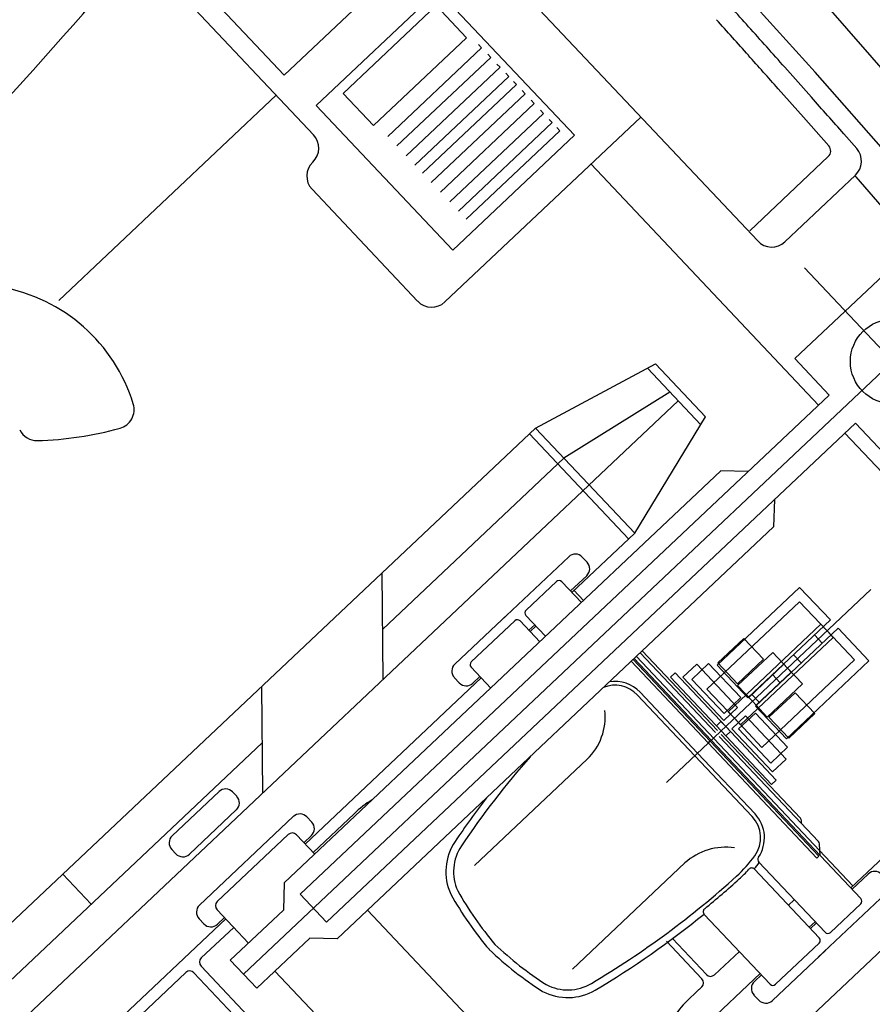
# Model space of a CAD drawing. Units: metres. Extents: x 300348 to 302165, y 4233123 to 4236702.
# Drawn here: x 301645 to 301647, y 4235725 to 4235728 of the extents above; entities that cross this region are included whole.
import ezdxf

# ---------------------------------------------------------------- set-up
doc = ezdxf.new("R2010")
doc.units = ezdxf.units.M
doc.header["$LTSCALE"] = 0.05
doc.header["$MEASUREMENT"] = 0
doc.layers.add('Hatch_Pezo_MP', color=41, linetype='Continuous')

msp = doc.modelspace()

# ---------------------------------------------------------------- hatches: boundary and pattern name
at = {"layer": 'Hatch_Pezo_MP', "linetype": 'ByBlock'}
h = msp.add_hatch(dxfattribs=at)
h.set_pattern_fill('ANGLE', color=250, scale=4, angle=43.2, style=0, double=1)
h.set_pattern_definition([(43.2, (0, 0), (-0.75300181652, 0.80186549016), [0.8, -0.3]), (133.2, (0, 0), (-0.80186549016, -0.75300181652), [0.8, -0.3])])
edge = h.paths.add_edge_path()
edge.add_line((301672.6951, 4235716.775), (301687.1694, 4235730.4712))
edge.add_arc((301698.4226, 4235691.7942), 40.2809, 106.22247, 129.08422)
edge.add_line((301673.027, 4235723.061), (301669.7462, 4235719.9586))
edge.add_line((301669.7462, 4235719.9586), (301672.6951, 4235716.775))
h.paths.add_polyline_path([(301622.0285, 4235668.8323), (301619.0295, 4235672.0017), (301617.2758, 4235670.4069), (301615.0303, 4235668.3812), (301622.9089, 4235659.634), (301624.6748, 4235661.2246), (301623.7526, 4235662.2532), (301624.3513, 4235662.79), (301622.4006, 4235664.8005), (301621.8075, 4235664.2637), (301617.1308, 4235669.4309), (301616.6827, 4235669.8701), (301617.2758, 4235670.4069), (301617.7239, 4235669.9678), (301618.7985, 4235668.7804), (301620.2934, 4235667.1287)])

# ---------------------------------------------------------------- linework, layer by layer
at = {"color": 250}
for p, q in [((301646.9614, 4235727.4288, 0.822), (301643.766, 4235730.8141, 0.822)), ((301645.6036, 4235727.7533, 0.822), (301644.1086, 4235729.3372, 0.822)), ((301647.1367, 4235727.9449, 0.822), (301646.6514, 4235728.4824, 0.822)), ((301647.1629, 4235728.1589, 0.822), (301647.5649, 4235727.6968, 0.822)), ((301647.0444, 4235727.9599, 0.822), (301647.126, 4235727.868, 0.822)), ((301647.3684, 4235727.6816, 0.822), (301647.1367, 4235727.9449, 0.822)), ((301647.0239, 4235727.8944, 0.822), (301647.1013, 4235727.8072, 0.822)), ((301645.4895, 4235727.8741, 0.822), (301644.8249, 4235727.2468, 0.822)), ((301646.0049, 4235727.2423, 0.822), (301646.6038, 4235727.8076, 0.822)), ((301647.1013, 4235727.8072, 0.822), (301647.1788, 4235727.7194, 0.822)), ((301647.2245, 4235727.7565, 0.822), (301647.2641, 4235727.7115, 0.822)), ((301647.1773, 4235727.6868, 0.822), (301646.937, 4235727.46, 0.822)), ((301645.6012, 4235727.6701, 0.822), (301645.6012, 4235727.6701, 0.822)), ((301646.4518, 4235727.6641, 0.822), (301647.1474, 4235726.9272, 0.822)), ((301647.2603, 4235727.6299, 0.822), (301647.0446, 4235727.4264, 0.822)), ((301647.2587, 4235727.6284, 0.822), (301647.2619, 4235727.6248, 0.822)), ((301647.2619, 4235727.6248, 0.822), (301647.4531, 4235727.4033, 0.822)), ((301645.5988, 4235727.587, 0.822), (301645.9218, 4235727.2447, 0.822)), ((301645.9218, 4235727.2447, 0.822), (301645.5988, 4235727.587, 0.822)), ((301647.0749, 4235727.069, 0.822), (301647.3828, 4235727.3597, 0.822)), ((301647.1042, 4235727.3464, 0.822), (301647.6442, 4235726.7743, 0.822)), ((301645.3893, 4235725.1868, 0.822), (301647.6602, 4235727.3303, 0.822)), ((301646.2822, 4235726.8569, 0.822), (301646.6492, 4235727.0529, 0.822)), ((301646.6492, 4235727.0529, 0.822), (301646.8021, 4235726.891, 0.822)), ((301647.0749, 4235727.069, 0.822), (301647.1798, 4235726.9578, 0.822)), ((301646.6242, 4235727.0396, 0.822), (301646.7873, 4235726.8668, 0.822)), ((301645.5629, 4235725.4315, 0.822), (301647.1798, 4235726.9578, 0.822)), ((301646.3688, 4235726.7655, 0.822), (301646.6923, 4235726.9674, 0.822)), ((301646.7185, 4235726.9397, 0.822), (301644.3868, 4235724.7388, 0.822)), ((301645.6436, 4235725.3459, 0.822), (301647.2606, 4235726.8722, 0.822)), ((301646.5853, 4235726.5359, 0.822), (301646.8021, 4235726.891, 0.822)), ((301647.2606, 4235726.8722, 0.822), (301647.3656, 4235726.761, 0.822)), ((301646.2822, 4235726.8569, 0.822), (301644.2225, 4235724.9128, 0.822)), ((301646.2636, 4235726.8393, 0.822), (301646.5666, 4235726.5183, 0.822)), ((301646.2822, 4235726.8569, 0.822), (301646.5853, 4235726.5359, 0.822)), ((301647.2282, 4235726.8416, 0.822), (301648.1274, 4235725.889, 0.822)), ((301646.3689, 4235726.7651, 0.822), (301645.815, 4235726.2423, 0.822)), ((301646.8486, 4235726.726, 0.822), (301645.5139, 4235725.4662, 0.822)), ((301646.9317, 4235726.7236, 0.822), (301646.8486, 4235726.726, 0.822)), ((301647.0125, 4235726.638, 0.822), (301647.0101, 4235726.5549, 0.822)), ((301647.0101, 4235726.5549, 0.822), (301645.6754, 4235725.2951, 0.822)), ((301646.5853, 4235726.5359, 0.822), (301646.3931, 4235726.3545, 0.822)), ((301646.1756, 4235726.2673, 0.822), (301646.3835, 4235726.4635, 0.822)), ((301646.4398, 4235726.4467, 0.822), (301646.4251, 4235726.4623, 0.822)), ((301645.8165, 4235726.0883, 0.822), (301645.8133, 4235726.4144, 0.822)), ((301646.2534, 4235726.3003, 0.822), (301646.3458, 4235726.3875, 0.822)), ((301646.3624, 4235726.387, 0.822), (301646.4223, 4235726.3236, 0.822)), ((301646.3892, 4235726.3586, 0.822), (301646.4386, 4235726.4052, 0.822)), ((301646.3997, 4235726.3607, 0.822), (301646.4289, 4235726.3298, 0.822)), ((301646.6826, 4235725.7733, 0.822), (301647.3077, 4235726.3634, 0.822)), ((301646.8371, 4235726.1316, 0.822), (301647.0895, 4235726.3698, 0.822)), ((301647.0895, 4235726.3698, 0.822), (301647.1835, 4235726.2702, 0.822)), ((301646.8062, 4235726.0582, 0.822), (301647.0897, 4235726.3258, 0.822)), ((301647.0897, 4235726.3258, 0.822), (301647.1737, 4235726.2369, 0.822)), ((301646.0355, 4235726.1351, 0.822), (301646.1984, 4235726.2889, 0.822)), ((301646.0856, 4235726.142, 0.822), (301646.2186, 4235726.2675, 0.822)), ((301646.2352, 4235726.267, 0.822), (301646.2951, 4235726.2036, 0.822)), ((301646.3128, 4235726.2203, 0.822), (301646.2529, 4235726.2837, 0.822)), ((301647.1835, 4235726.2702, 0.822), (301646.9311, 4235726.032, 0.822)), ((301646.2621, 4235726.2386, 0.822), (301646.2797, 4235726.2553, 0.822)), ((301646.2836, 4235726.2512, 0.822), (301646.2659, 4235726.2345, 0.822)), ((301647.1548, 4235726.2569, 0.822), (301646.8713, 4235725.9893, 0.822)), ((301647.2074, 4235726.2448, 0.822), (301646.9551, 4235726.0066, 0.822)), ((301647.1737, 4235726.2369, 0.822), (301647.1548, 4235726.2569, 0.822)), ((301647.1737, 4235726.2369, 0.822), (301647.1925, 4235726.2169, 0.822)), ((301647.2576, 4235726.1479, 0.822), (301647.1737, 4235726.2369, 0.822)), ((301647.3015, 4235726.1452, 0.822), (301647.2074, 4235726.2448, 0.822)), ((301646.8392, 4235726.1387, 0.822), (301646.9187, 4235726.2138, 0.822)), ((301647.1925, 4235726.2169, 0.822), (301646.909, 4235725.9493, 0.822)), ((301646.9187, 4235726.2138, 0.822), (301646.9791, 4235726.1498, 0.822)), ((301647.135, 4235726.2244, 0.822), (301647.159, 4235726.199, 0.822)), ((301646.6024, 4235726.17, 0.822), (301646.8323, 4235725.9264, 0.822)), ((301646.6086, 4235726.1759, 0.822), (301646.8385, 4235725.9323, 0.822)), ((301646.8999, 4235726.0693, 0.822), (301647.0075, 4235726.1709, 0.822)), ((301647.0075, 4235726.1709, 0.822), (301647.0528, 4235726.1228, 0.822)), ((301646.8102, 4235725.8939, 0.822), (301646.5745, 4235726.1437, 0.822)), ((301646.5804, 4235726.1493, 0.822), (301646.8162, 4235725.8995, 0.822)), ((301646.5838, 4235726.1525, 0.822), (301646.8196, 4235725.9027, 0.822)), ((301646.5904, 4235726.1587, 0.822), (301647.2526, 4235725.4571, 0.822)), ((301646.8996, 4235726.0747, 0.822), (301646.8392, 4235726.1387, 0.822)), ((301646.9791, 4235726.1498, 0.822), (301646.8996, 4235726.0747, 0.822)), ((301646.9741, 4235725.8803, 0.822), (301647.2576, 4235726.1479, 0.822)), ((301647.0491, 4235725.907, 0.822), (301647.3015, 4235726.1452, 0.822)), ((301647.0708, 4235726.1639, 0.822), (301647.0948, 4235726.1385, 0.822)), ((301646.0852, 4235726.1254, 0.822), (301646.1451, 4235726.0619, 0.822)), ((301646.733, 4235726.0952, 0.822), (301646.7751, 4235726.1349, 0.822)), ((301646.7601, 4235726.0883, 0.822), (301646.8115, 4235726.1369, 0.822)), ((301646.7751, 4235726.1349, 0.822), (301646.9, 4235726.0026, 0.822)), ((301646.8115, 4235726.1369, 0.822), (301646.9099, 4235726.0326, 0.822)), ((301646.9311, 4235726.032, 0.822), (301646.8371, 4235726.1316, 0.822)), ((301647.0416, 4235726.1348, 0.822), (301646.934, 4235726.0332, 0.822)), ((301647.0641, 4235726.1109, 0.822), (301646.9565, 4235726.0094, 0.822)), ((301647.0528, 4235726.1228, 0.822), (301647.0416, 4235726.1348, 0.822)), ((301647.0982, 4235726.0748, 0.822), (301647.0528, 4235726.1228, 0.822)), ((301647.0528, 4235726.1228, 0.822), (301647.0641, 4235726.1109, 0.822)), ((301646.1159, 4235726.0928, 0.822), (301645.5778, 4235725.585, 0.822)), ((301646.0343, 4235726.0936, 0.822), (301646.049, 4235726.0779, 0.822)), ((301646.0906, 4235726.0767, 0.822), (301646.112, 4235726.0969, 0.822)), ((301646.6951, 4235726.0947, 0.822), (301646.7092, 4235726.108, 0.822)), ((301646.8496, 4235725.931, 0.822), (301646.6951, 4235726.0947, 0.822)), ((301646.7092, 4235726.108, 0.822), (301646.8637, 4235725.9443, 0.822)), ((301646.8579, 4235725.9629, 0.822), (301646.733, 4235726.0952, 0.822)), ((301646.8585, 4235725.984, 0.822), (301646.7601, 4235726.0883, 0.822)), ((301647.0067, 4235726.1033, 0.822), (301647.0306, 4235726.0779, 0.822)), ((301645.4483, 4235725.7407, 0.822), (301645.4451, 4235726.0668, 0.822)), ((301646.6019, 4235726.049, 0.822), (301646.7775, 4235725.863, 0.822)), ((301646.8901, 4235725.9693, 0.822), (301646.8062, 4235726.0582, 0.822)), ((301646.9452, 4235726.0213, 0.822), (301646.8999, 4235726.0693, 0.822)), ((301646.9906, 4235725.9732, 0.822), (301647.0982, 4235726.0748, 0.822)), ((301646.5933, 4235726.041, 0.822), (301646.769, 4235725.8549, 0.822)), ((301646.9099, 4235726.0326, 0.822), (301646.8585, 4235725.984, 0.822)), ((301646.934, 4235726.0332, 0.822), (301646.9452, 4235726.0213, 0.822)), ((301646.9425, 4235726.0427, 0.822), (301646.9665, 4235726.0173, 0.822)), ((301646.9565, 4235726.0094, 0.822), (301646.9452, 4235726.0213, 0.822)), ((301646.9452, 4235726.0213, 0.822), (301646.9906, 4235725.9732, 0.822)), ((301647.0755, 4235726.0477, 0.822), (301646.9959, 4235725.9726, 0.822)), ((301647.1359, 4235725.9837, 0.822), (301647.0755, 4235726.0477, 0.822)), ((301646.9, 4235726.0026, 0.822), (301646.8579, 4235725.9629, 0.822)), ((301646.8681, 4235725.993, 0.822), (301646.9023, 4235725.9568, 0.822)), ((301646.8713, 4235725.9893, 0.822), (301646.8901, 4235725.9693, 0.822)), ((301646.9551, 4235726.0066, 0.822), (301647.0491, 4235725.907, 0.822)), ((301646.8492, 4235725.9596, 0.822), (301646.8352, 4235725.9464, 0.822)), ((301646.8637, 4235725.9443, 0.822), (301646.8492, 4235725.9596, 0.822)), ((301646.9239, 4235725.9772, 0.822), (301646.8819, 4235725.9375, 0.822)), ((301646.909, 4235725.9493, 0.822), (301646.8901, 4235725.9693, 0.822)), ((301646.8901, 4235725.9693, 0.822), (301646.9741, 4235725.8803, 0.822)), ((301646.9545, 4235725.9854, 0.822), (301646.9031, 4235725.9369, 0.822)), ((301647.0488, 4235725.8449, 0.822), (301646.9239, 4235725.9772, 0.822)), ((301647.0529, 4235725.8811, 0.822), (301646.9545, 4235725.9854, 0.822)), ((301646.9959, 4235725.9726, 0.822), (301647.0563, 4235725.9086, 0.822)), ((301647.0563, 4235725.9086, 0.822), (301647.1359, 4235725.9837, 0.822)), ((301646.8352, 4235725.9464, 0.822), (301646.8496, 4235725.931, 0.822)), ((301646.8641, 4235725.9157, 0.822), (301646.8496, 4235725.931, 0.822)), ((301646.8496, 4235725.931, 0.822), (301647.0041, 4235725.7674, 0.822)), ((301646.8637, 4235725.9443, 0.822), (301646.8781, 4235725.929, 0.822)), ((301647.0181, 4235725.7806, 0.822), (301646.8637, 4235725.9443, 0.822)), ((301646.8781, 4235725.929, 0.822), (301646.8641, 4235725.9157, 0.822)), ((301646.8819, 4235725.9375, 0.822), (301647.0067, 4235725.8052, 0.822)), ((301646.9031, 4235725.9369, 0.822), (301647.0015, 4235725.8326, 0.822)), ((301646.8162, 4235725.8995, 0.822), (301646.8102, 4235725.8939, 0.822)), ((301646.8162, 4235725.8995, 0.822), (301646.8102, 4235725.8939, 0.822)), ((301646.8162, 4235725.8995, 0.822), (301646.8102, 4235725.8939, 0.822)), ((301646.8162, 4235725.8995, 0.822), (301646.8102, 4235725.8939, 0.822)), ((301647.1481, 4235725.5478, 0.822), (301646.8162, 4235725.8995, 0.822)), ((301647.2768, 4235725.4183, 0.822), (301646.8196, 4235725.9027, 0.822)), ((301647.1475, 4235725.5925, 0.822), (301646.844, 4235725.914, 0.822)), ((301647.0919, 4235725.6638, 0.822), (301646.8502, 4235725.9199, 0.822)), ((301645.4468, 4235725.8947, 0.822), (301644.3092, 4235724.821, 0.822)), ((301646.8102, 4235725.8939, 0.822), (301647.1422, 4235725.5422, 0.822)), ((301647.0015, 4235725.8326, 0.822), (301647.0529, 4235725.8811, 0.822)), ((301646.0958, 4235725.5191, 0.822), (301646.44, 4235725.844, 0.822)), ((301646.9446, 4235725.6688, 0.822), (301646.769, 4235725.8549, 0.822)), ((301646.9532, 4235725.6769, 0.822), (301646.7775, 4235725.863, 0.822)), ((301647.0067, 4235725.8052, 0.822), (301647.0488, 4235725.8449, 0.822)), ((301647.0041, 4235725.7674, 0.822), (301647.0181, 4235725.7806, 0.822)), ((301645.1712, 4235725.61, 0.822), (301645.3146, 4235725.7453, 0.822)), ((301645.3562, 4235725.7441, 0.822), (301645.3686, 4235725.7308, 0.822)), ((301647.849, 4235725.742, 0.822), (301645.5173, 4235723.5411, 0.822)), ((301645.7825, 4235725.7202, 0.822), (301645.784, 4235725.7211, 0.822)), ((301645.3674, 4235725.6892, 0.822), (301645.2241, 4235725.5539, 0.822)), ((301645.2547, 4235725.3981, 0.822), (301645.5417, 4235725.669, 0.822)), ((301645.5833, 4235725.6678, 0.822), (301645.598, 4235725.6521, 0.822)), ((301645.7275, 4235725.6777, 0.822), (301645.602, 4235725.5593, 0.822)), ((301647.0956, 4235725.6475, 0.822), (301647.0951, 4235725.6563, 0.822)), ((301647.4382, 4235725.6322, 0.822), (301647.2461, 4235725.4509, 0.822)), ((301645.3091, 4235725.409, 0.822), (301645.5262, 4235725.6139, 0.822)), ((301645.5511, 4235725.6132, 0.822), (301645.607, 4235725.554, 0.822)), ((301645.5739, 4235725.5891, 0.822), (301645.5968, 4235725.6106, 0.822)), ((301645.1825, 4235725.5551, 0.822), (301645.17, 4235725.5684, 0.822)), ((301647.1525, 4235725.55, 0.822), (301647.1507, 4235725.585, 0.822)), ((301647.1422, 4235725.5422, 0.822), (301647.1481, 4235725.5478, 0.822)), ((301646.3949, 4235725.2022, 0.822), (301646.7391, 4235725.5271, 0.822)), ((301647.1496, 4235725.2983, 0.822), (301646.9516, 4235725.508, 0.822)), ((301646.9646, 4235725.5297, 0.822), (301647.1673, 4235725.315, 0.822)), ((301644.8366, 4235725.4924, 0.822), (301644.9232, 4235725.4006, 0.822)), ((301647.2499, 4235725.4468, 0.822), (301647.2993, 4235725.4933, 0.822)), ((301645.5139, 4235725.4662, 0.822), (301645.5115, 4235725.383, 0.822)), ((301645.6436, 4235725.3459, 0.822), (301645.5629, 4235725.4315, 0.822)), ((301647.1464, 4235725.2387, 0.822), (301647.3543, 4235725.4349, 0.822)), ((301647.073, 4235725.4148, 0.822), (301647.0553, 4235725.3982, 0.822)), ((301647.1839, 4235725.3145, 0.822), (301647.2763, 4235725.4017, 0.822)), ((301645.2682, 4235725.3409, 0.822), (301645.2535, 4235725.3565, 0.822)), ((301645.4046, 4235725.2821, 0.822), (301645.3084, 4235725.3841, 0.822)), ((301645.3098, 4235725.3397, 0.822), (301645.3312, 4235725.3599, 0.822)), ((301645.349, 4235725.2296, 0.822), (301645.5115, 4235725.383, 0.822)), ((301645.7685, 4235725.3829, 0.822), (301646.0043, 4235725.1331, 0.822)), ((301646.9996, 4235725.1566, 0.822), (301646.7982, 4235725.37, 0.822)), ((301645.3351, 4235725.3558, 0.822), (301644.7962, 4235724.8472, 0.822)), ((301645.3593, 4235725.3301, 0.822), (301645.2602, 4235725.2366, 0.822)), ((301647.1366, 4235725.3475, 0.822), (301647.1189, 4235725.3308, 0.822)), ((301647.1228, 4235725.3267, 0.822), (301647.1404, 4235725.3434, 0.822)), ((301645.4297, 4235725.1441, 0.822), (301645.5923, 4235725.2975, 0.822)), ((301645.6754, 4235725.2951, 0.822), (301645.5923, 4235725.2975, 0.822)), ((301646.7911, 4235725.173, 0.822), (301646.6826, 4235725.2878, 0.822)), ((301646.8047, 4235725.1858, 0.822), (301646.701, 4235725.2957, 0.822)), ((301647.0162, 4235725.1562, 0.822), (301647.1491, 4235725.2816, 0.822)), ((301646.9053, 4235725.2565, 0.822), (301646.8296, 4235725.1851, 0.822)), ((301647.0064, 4235725.1065, 0.822), (301647.1693, 4235725.2602, 0.822)), ((301645.6496, 4235724.7984, 0.822), (301645.2595, 4235725.2117, 0.822)), ((301645.4297, 4235725.1441, 0.822), (301645.349, 4235725.2296, 0.822)), ((301645.2131, 4235725.1922, 0.822), (301644.8471, 4235724.8467, 0.822)), ((301645.6282, 4235724.7781, 0.822), (301645.238, 4235725.1914, 0.822)), ((301645.7615, 4235724.904, 0.822), (301645.4854, 4235725.1966, 0.822)), ((301646.9688, 4235725.1892, 0.822), (301646.4308, 4235724.6813, 0.822)), ((301646.9513, 4235725.1649, 0.822), (301646.9727, 4235725.1851, 0.822)), ((301646.7903, 4235725.148, 0.822), (301646.7519, 4235725.1118, 0.822)), ((301646.7755, 4235725.134, 0.822), (301646.7903, 4235725.148, 0.822)), ((301646.4574, 4235724.653, 0.822), (301646.0043, 4235725.1331, 0.822)), ((301646.9649, 4235725.1077, 0.822), (301646.9501, 4235725.1233, 0.822))]:
    msp.add_line(p, q, dxfattribs=at)
at = {"color": 250, "linetype": 'Continuous', "elevation": 0.822}
for points in [[(301645.5136, 4235727.9361), (301645.1467, 4235728.3249), (301645.5688, 4235728.7234), (301645.9357, 4235728.3346)], [(301645.7869, 4235727.7819), (301645.6942, 4235727.8801), (301645.9784, 4235728.1484), (301646.0711, 4235728.0501)]]:
    msp.add_lwpolyline(points, close=True, dxfattribs=at)
at = {"color": 250, "elevation": 0.822}
msp.add_lwpolyline([(301646.4016, 4235727.7518), (301645.9836, 4235728.1946), (301645.6113, 4235727.8432), (301646.0293, 4235727.4004)], close=True, dxfattribs=at)
at = {"color": 250, "linetype": 'Continuous', "ltscale": 0.5, "elevation": 0.822}
for points in [[(301646.1081, 4235728.0293), (301646.1174, 4235728.0195), (301645.8305, 4235727.7487)], [(301646.1359, 4235727.9998), (301646.1452, 4235727.99), (301645.8584, 4235727.7193)], [(301646.1643, 4235727.9697), (301646.1736, 4235727.9599), (301645.8868, 4235727.6891)], [(301646.1909, 4235727.9415), (301646.2002, 4235727.9317), (301645.9134, 4235727.661)], [(301646.2144, 4235727.9166), (301646.2237, 4235727.9068), (301645.9369, 4235727.6361)], [(301646.241, 4235727.8885), (301646.2503, 4235727.8786), (301645.9635, 4235727.6079)], [(301646.2688, 4235727.859), (301646.2781, 4235727.8492), (301645.9913, 4235727.5784)], [(301646.2973, 4235727.8288), (301646.3065, 4235727.819), (301646.0197, 4235727.5483)], [(301646.3238, 4235727.8007), (301646.3331, 4235727.7909), (301646.0463, 4235727.5201)], [(301646.3473, 4235727.7758), (301646.3566, 4235727.766), (301646.0698, 4235727.4953)]]:
    msp.add_lwpolyline(points, dxfattribs=at)
at = {"color": 250}
msp.add_circle((301647.3742, 4235727.0603, 0.822), 0.1294, dxfattribs=at)
at = {"color": 250, "ltscale": 20}
for centre, radius, start, end in [((301697.7956, 4235669.6731, 0.822), 80.0068, 131.26996, 133.346747), ((301636.05, 4235735.7913, 0.822), 11.7086, 310.98683, 325.39482)]:
    msp.add_arc(centre, radius, start, end, dxfattribs=at)
at = {"color": 250}
for centre, radius, start, end in [((301614.62, 4235699.0959, 0.822), 43.4105, 41.89463, 42.10495), ((301613.5107, 4235698.0987, 0.822), 44.8433, 41.81407, 42.00117), ((301611.4938, 4235696.2933, 0.822), 47.609, 41.69296, 41.89303), ((301610.6031, 4235695.4992, 0.822), 48.7435, 41.65203, 41.81271), ((301613.9752, 4235698.484, 0.822), 44.2989, 41.36046, 41.55296), ((301645.5608, 4235727.7129, 0.822), 0.0588, 313.3467, 43.3467), ((301647.1611, 4235727.7039, 0.822), 0.0235, 313.3467, 41.3626), ((301647.2199, 4235727.6727, 0.822), 0.0588, 313.3467, 41.2703), ((301645.6416, 4235727.6273, 0.822), 0.0588, 133.3467, 223.3467), ((301647.0042, 4235727.4691, 0.822), 0.0588, 223.3467, 313.3467), ((301644.5575, 4235726.778, 0.822), 0.5178, 17.1235, 79.9743), ((301645.9646, 4235727.2851, 0.822), 0.0588, 223.3467, 313.3467), ((301644.9961, 4235726.9131, 0.822), 0.0588, 285.5609, 17.1235), ((301644.7578, 4235726.8774, 0.822), 0.0588, 206.3845, 271.5022), ((301644.732, 4235727.8613, 0.822), 1.0431, 271.5022, 285.5609), ((301646.4037, 4235726.4421, 0.822), 0.0294, 43.3467, 133.3467), ((301646.4184, 4235726.4265, 0.822), 0.0294, 313.3467, 43.3467), ((301646.3539, 4235726.3789, 0.822), 0.0118, 43.3467, 133.3467), ((301646.2615, 4235726.2917, 0.822), 0.0118, 133.3467, 223.3467), ((301646.2267, 4235726.2589, 0.822), 0.0118, 43.3467, 133.3467), ((301646.0937, 4235726.1335, 0.822), 0.0118, 133.3467, 223.3467), ((301646.0557, 4235726.1138, 0.822), 0.0294, 133.3467, 223.3467), ((301646.5249, 4235725.9764, 0.822), 0.1059, 43.3467, 99.2186), ((301646.0704, 4235726.0981, 0.822), 0.0294, 223.3467, 313.3467), ((301646.5249, 4235725.9764, 0.822), 0.0941, 43.3467, 111.9785), ((301646.3129, 4235725.975, 0.822), 0.1825, 314.149, 5.6365), ((301648.3502, 4235724.0291, 0.822), 2.7692, 138.8056, 145.9521), ((301645.3348, 4235725.7239, 0.822), 0.0294, 43.3467, 133.3467), ((301645.3473, 4235725.7106, 0.822), 0.0294, 313.3467, 43.3467), ((301645.9697, 4235725.421, 0.822), 0.3529, 122.046, 133.3467), ((301648.3502, 4235724.0291, 0.822), 2.7927, 142.5677, 145.9521), ((301645.5619, 4235725.6476, 0.822), 0.0294, 43.1744, 133.3467), ((301646.8762, 4235725.6042, 0.822), 0.0941, 324.2185, 43.3467), ((301646.8762, 4235725.6042, 0.822), 0.1059, 325.5794, 43.3467), ((301647.0834, 4235725.6557, 0.822), 0.0118, 2.9122, 43.3467), ((301645.5766, 4235725.632, 0.822), 0.0294, 313.3467, 43.1744), ((301645.1914, 4235725.5886, 0.822), 0.0294, 133.3467, 223.3467), ((301645.5383, 4235725.6011, 0.822), 0.0176, 43.3467, 133.3467), ((301646.1727, 4235725.5005, 0.822), 0.1647, 145.9521, 204.5433), ((301646.1727, 4235725.5005, 0.822), 0.1412, 145.9521, 204.5433), ((301646.8625, 4235725.3927, 0.822), 0.1825, 81.057, 132.5445), ((301647.1389, 4235725.5845, 0.822), 0.0118, 2.9122, 43.3467), ((301645.2039, 4235725.5753, 0.822), 0.0294, 223.3467, 313.3467), ((301646.6241, 4235725.7859, 0.822), 0.4048, 312.3711, 324.2185), ((301646.9732, 4235725.5377, 0.822), 0.0118, 145.5794, 223.3467), ((301646.6241, 4235725.7859, 0.822), 0.4166, 312.3711, 318.1242), ((301646.943, 4235725.5, 0.822), 0.0118, 43.3467, 138.1242), ((301646.6241, 4235725.7859, 0.822), 0.4283, 319.6979, 322.9914), ((301645.0374, 4235727.5388, 0.822), 2.7692, 300.7414, 312.1827), ((301645.0374, 4235727.5388, 0.822), 2.781, 309.3122, 312.1827), ((301647.3194, 4235725.4719, 0.822), 0.0294, 43.3467, 133.3467), ((301646.9551, 4235725.9535, 0.822), 1.0681, 209.219, 220.3376), ((301646.9571, 4235725.9553, 0.822), 1.0473, 209.36, 220.2777), ((301647.2682, 4235725.4103, 0.822), 0.0118, 313.3467, 43.3467), ((301645.2749, 4235725.3767, 0.822), 0.0294, 133.3467, 223.3467), ((301645.3212, 4235725.3962, 0.822), 0.0176, 133.3467, 223.3467), ((301646.8067, 4235725.3781, 0.822), 0.0118, 129.3122, 223.3467), ((301645.0374, 4235727.5388, 0.822), 2.7927, 300.7414, 309.0708), ((301645.2896, 4235725.3611, 0.822), 0.0294, 223.3467, 313.3467), ((301647.1411, 4235725.2902, 0.822), 0.0118, 313.3467, 43.3467), ((301647.1758, 4235725.3231, 0.822), 0.0118, 223.3467, 313.3467), ((301646.8801, 4235726.0369, 0.822), 1.0473, 226.4158, 237.3335), ((301645.2723, 4235725.2238, 0.822), 0.0176, 133.3467, 223.3467), ((301646.8781, 4235726.035, 0.822), 1.0681, 226.3558, 237.4745), ((301645.2252, 4235725.1793, 0.822), 0.0176, 43.3467, 133.3467), ((301646.8175, 4235725.198, 0.822), 0.0176, 223.3467, 313.3467), ((301646.3808, 4235725.2801, 0.822), 0.1412, 242.1501, 300.7414), ((301646.7782, 4235725.1609, 0.822), 0.0176, 313.3467, 43.3467), ((301646.9715, 4235725.1435, 0.822), 0.0294, 133.3467, 223.3467), ((301647.0081, 4235725.1647, 0.822), 0.0118, 223.3467, 313.3467), ((301646.3808, 4235725.2801, 0.822), 0.1647, 242.1501, 300.7414), ((301646.9942, 4235724.8551, 0.822), 0.3529, 133.3467, 144.6475), ((301646.9862, 4235725.1279, 0.822), 0.0294, 223.3467, 313.3467)]:
    msp.add_arc(centre, radius, start, end, dxfattribs=at)

doc.saveas('drawing.dxf')
